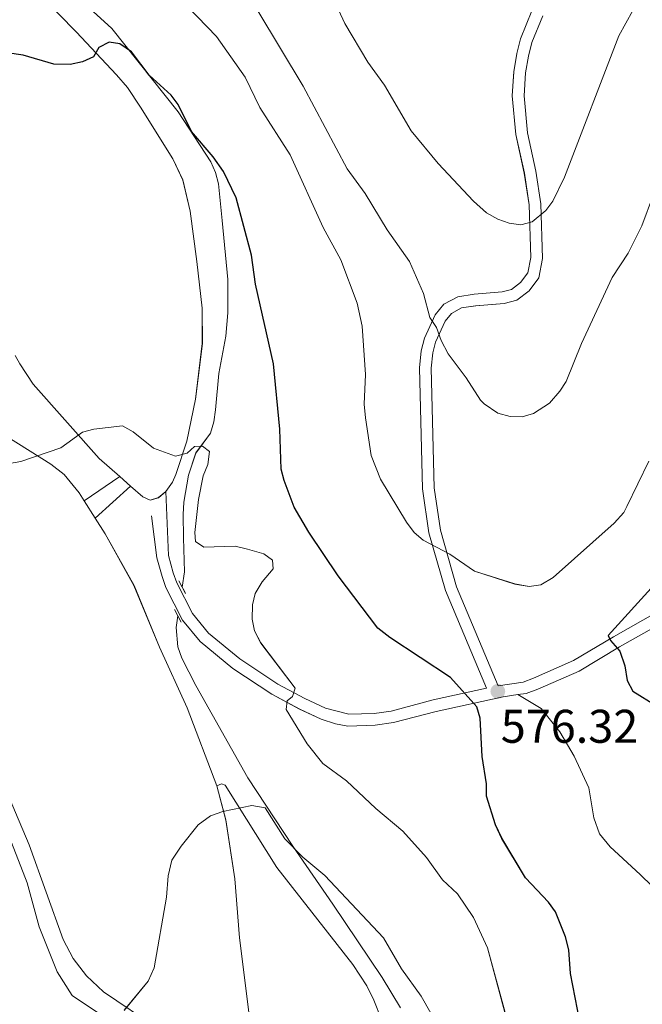
# Model space of a CAD drawing. Units: metres. Extents: x 637278 to 641792, y 734238 to 737298.
# Drawn here: x 638831 to 638963, y 736076 to 736285 of the extents above; entities that cross this region are included whole.
import ezdxf

# ---------------------------------------------------------------- set-up
doc = ezdxf.new("R2010")
doc.units = ezdxf.units.M
doc.header["$MEASUREMENT"] = 0
doc.linetypes.add('DGN Style 2', pattern=[49.504104, 29.702462, -19.801642])
doc.linetypes.add('DGN Style 3', pattern=[69.305746, 49.504104, -19.801642])
doc.layers.get('0').update_dxf_attribs({"lineweight": 5})
for name, color, linetype, lineweight in [('Carátula', 7, 'Continuous', 5), ('Elementos auxiliares', 7, 'Continuous', 5), ('Entidades rústicas y varios', 7, 'Continuous', 5), ('Hidrografía', 7, 'Continuous', 5), ('Relieve y altimetría', 7, 'Continuous', 5), ('Textos de rotulación', 7, 'Continuous', 5), ('Viales y ferrocarril', 7, 'Continuous', 5)]:
    doc.layers.add(name, color=color, linetype=linetype, lineweight=lineweight)
doc.styles.add('Style-Arial', font='txt')

# ---------------------------------------------------------------- blocks, each defined once
blk = doc.blocks.new('5PATER_96')
at = {"layer": 'Relieve y altimetría', "linetype": 'Continuous', "lineweight": 5}
h = blk.add_hatch(color=250, dxfattribs=at)
edge = h.paths.add_edge_path()
edge.add_ellipse((0, 0), major_axis=(-1.1, -1.11), ratio=0.999422, start_angle=0, end_angle=360)
blk = doc.blocks.new('5PATER_41')
at = {"layer": 'Relieve y altimetría', "linetype": 'Continuous', "lineweight": 5}
h = blk.add_hatch(color=250, dxfattribs=at)
edge = h.paths.add_edge_path()
edge.add_ellipse((0, 0), major_axis=(-1.1, -1.11), ratio=0.999422, start_angle=0, end_angle=360)
blk = doc.blocks.new('C_142_46_2009')
at = {"layer": 'Carátula', "color": 7, "linetype": 'Continuous', "lineweight": 5}
blk.add_3dface([(-1510145.598, -1413245.788), (-1505691.518, -1413155.468), (-1505751.728, -1410186.068), (-1510205.808, -1410276.388)], dxfattribs=at)
at = {"layer": 'Elementos auxiliares', "color": 250, "linetype": 'Continuous', "lineweight": 5}
blk.add_3dface([(-1509274.118, -1412834.198), (-1509320.428, -1410520.858), (-1505911.438, -1410451.698), (-1505863.968, -1412765.048)], dxfattribs=at)
at = {"layer": 'Entidades rústicas y varios', "color": 92, "linetype": 'Continuous', "lineweight": 5}
for p, q in [((-1508629.448, -1411297.798, 569.29), (-1508631.738, -1411295.788, 569.51)), ((-1508639.288, -1411300.888, 568.56), (-1508636.958, -1411304.598, 568.43))]:
    blk.add_line(p, q, dxfattribs=at)
for points in [[(-1508651.988, -1411190.068, 575.87), (-1508640.988, -1411201.428, 574.93), (-1508632.418, -1411210.528, 574.82), (-1508630.118, -1411213.218, 574.66), (-1508627.328, -1411217.348, 574.44), (-1508620.508, -1411228.328, 573.88), (-1508618.378, -1411232.838, 573.68), (-1508616.838, -1411239.418, 573.48), (-1508615.428, -1411250.118, 573.16), (-1508614.298, -1411260.038, 572.29), (-1508614.238, -1411267.518, 571.7), (-1508615.658, -1411279.328, 570.69), (-1508617.538, -1411288.248, 570.23), (-1508619.848, -1411295.348, 569.77), (-1508620.558, -1411296.958, 569.64), (-1508621.968, -1411298.958, 569.4)], [(-1508658.248, -1411285.738, 570.09), (-1508646.368, -1411293.108, 569.26), (-1508643.538, -1411295.348, 569.01), (-1508640.348, -1411299.198, 568.62), (-1508639.288, -1411300.888, 568.56)], [(-1508631.738, -1411295.788, 569.51), (-1508636.148, -1411291.938, 569.93), (-1508650.118, -1411276.168, 570.16), (-1508652.968, -1411271.878, 570.52), (-1508653.938, -1411270.088, 570.68)], [(-1508603.168, -1411432.748, 563.32), (-1508605.138, -1411431.298, 563.3), (-1508613.178, -1411422.388, 563.37), (-1508618.828, -1411416.828, 563.66), (-1508623.678, -1411412.898, 564.05), (-1508635.168, -1411405.098, 565.96), (-1508638.798, -1411401.698, 566.16), (-1508641.618, -1411398.018, 566.52), (-1508643.718, -1411394.018, 566.99), (-1508650.968, -1411373.948, 567.14), (-1508658.938, -1411355.198, 567.56)], [(-1508621.968, -1411298.958, 569.4), (-1508623.518, -1411300.248, 569.2), (-1508625.318, -1411300.798, 569.05), (-1508626.828, -1411300.068, 569.05), (-1508629.448, -1411297.798, 569.29)], [(-1508636.958, -1411304.598, 568.43), (-1508634.858, -1411307.928, 568.32), (-1508628.728, -1411318.858, 567.79), (-1508623.348, -1411331.938, 567.39), (-1508617.468, -1411344.818, 566.28), (-1508611.168, -1411361.418, 565.08)], [(-1508611.168, -1411361.418, 565.08), (-1508610.148, -1411360.958, 565.55), (-1508609.408, -1411361.238, 565.63), (-1508598.468, -1411378.748, 565.73), (-1508582.338, -1411399.288, 564.62), (-1508579.338, -1411403.818, 564.57), (-1508577.848, -1411406.908, 564.53), (-1508571.378, -1411423.278, 564.14)], [(-1508611.168, -1411361.418, 565.08), (-1508609.278, -1411368.648, 564.81), (-1508607.328, -1411381.148, 564.26), (-1508606.358, -1411393.648, 563.55), (-1508603.968, -1411412.848, 563.05), (-1508602.718, -1411419.038, 562.87), (-1508600.658, -1411425.708, 562.87), (-1508599.848, -1411428.858, 562.29), (-1508599.888, -1411430.968, 562.14)]]:
    blk.add_polyline3d(points, dxfattribs=at)
at = {"layer": 'Hidrografía', "color": 142, "linetype": 'DGN Style 3', "lineweight": 15}
for points in [[(-1508618.508, -1411319.208, 567.89), (-1508618.028, -1411316.008, 568.17), (-1508618.218, -1411308.778, 569.05), (-1508618.308, -1411303.788, 568.9), (-1508618.148, -1411301.178, 569.06), (-1508617.138, -1411295.488, 569.62), (-1508615.598, -1411290.768, 570.2), (-1508612.478, -1411286.548, 570.37), (-1508611.828, -1411284.158, 570.69), (-1508611.428, -1411281.638, 570.96), (-1508610.728, -1411273.878, 570.96), (-1508609.268, -1411265.948, 570.82), (-1508608.858, -1411261.018, 571.49), (-1508608.858, -1411253.968, 572.73), (-1508610.018, -1411241.408, 572.43), (-1508610.838, -1411233.668, 572.73), (-1508611.418, -1411231.248, 572.92), (-1508612.448, -1411228.958, 573.11), (-1508619.348, -1411218.338, 574.08), (-1508633.428, -1411200.668, 575.08), (-1508646.038, -1411189.198, 575.23)], [(-1508572.248, -1411408.498, 563.18), (-1508576.138, -1411402.088, 563.17), (-1508586.558, -1411386.518, 563.46), (-1508595.038, -1411374.208, 564.82), (-1508604.608, -1411359.698, 565.37), (-1508615.618, -1411340.138, 566.26), (-1508618.568, -1411334.318, 566.99), (-1508619.408, -1411331.888, 567.07), (-1508619.798, -1411327.788, 567.14), (-1508619.428, -1411325.348, 567.35)], [(-1508655.218, -1411372.168, 569.09), (-1508651.378, -1411382.008, 568.5), (-1508648.868, -1411391.348, 568.13), (-1508645.028, -1411400.858, 567.3), (-1508641.848, -1411405.868, 566.79), (-1508636.238, -1411409.618, 566.25), (-1508622.208, -1411416.958, 565), (-1508609.168, -1411433.808, 565), (-1508603.988, -1411444.488, 564.04), (-1508601.828, -1411453.248, 563.01), (-1508600.328, -1411463.588, 562.34), (-1508601.658, -1411472.438, 561.53), (-1508603.168, -1411485.618, 560.31), (-1508600.828, -1411500.138, 560.2), (-1508597.988, -1411517.158, 560), (-1508589.148, -1411546.098, 558.43), (-1508580.298, -1411567.958, 557.24), (-1508571.938, -1411583.308, 555), (-1508558.088, -1411606.918, 555), (-1508552.908, -1411625.918, 553.6)]]:
    blk.add_polyline3d(points, dxfattribs=at)
at = {"layer": 'Relieve y altimetría', "color": 30, "linetype": 'Continuous', "lineweight": 5, "flags": 128}
for points, elevation in [([(-1508521.498, -1411194.138), (-1508525.918, -1411202.248), (-1508537.418, -1411232.258), (-1508539.898, -1411237.358), (-1508541.418, -1411239.328), (-1508544.298, -1411241.688), (-1508546.728, -1411242.348), (-1508549.198, -1411241.978), (-1508551.558, -1411241.168), (-1508553.948, -1411239.828), (-1508556.718, -1411237.348), (-1508564.238, -1411229.358), (-1508569.968, -1411222.388), (-1508575.628, -1411212.728), (-1508579.128, -1411207.818), (-1508584.018, -1411199.638), (-1508587.658, -1411191.778)], 590), ([(-1508518.578, -1411235.888), (-1508521.028, -1411242.568), (-1508523.968, -1411248.368), (-1508527.328, -1411253.548), (-1508533.858, -1411267.528), (-1508537.058, -1411275.568), (-1508538.408, -1411277.668), (-1508540.618, -1411280.188), (-1508543.988, -1411282.378), (-1508546.438, -1411283.118), (-1508548.938, -1411283.028), (-1508551.578, -1411282.298), (-1508554.488, -1411280.358), (-1508555.228, -1411279.528), (-1508558.258, -1411274.788), (-1508562.108, -1411269.708), (-1508563.568, -1411266.928), (-1508564.598, -1411264.108), (-1508566.008, -1411262.028), (-1508567.338, -1411256.888), (-1508570.318, -1411250.158), (-1508575.048, -1411243.418), (-1508579.738, -1411235.728), (-1508583.548, -1411230.478), (-1508592.868, -1411212.928), (-1508602.438, -1411196.918)], 585), ([(-1508519.548, -1411292.518), (-1508524.188, -1411302.138), (-1508524.888, -1411303.398), (-1508526.918, -1411305.678), (-1508539.838, -1411317.178), (-1508542.468, -1411318.728), (-1508544.948, -1411319.068), (-1508547.968, -1411318.568), (-1508556.548, -1411315.818), (-1508561.788, -1411312.218), (-1508567.418, -1411309.288), (-1508569.288, -1411307.628), (-1508570.968, -1411305.448), (-1508576.478, -1411296.298), (-1508578.418, -1411291.268), (-1508579.648, -1411283.298), (-1508579.908, -1411280.408), (-1508579.658, -1411274.108), (-1508580.368, -1411263.858), (-1508581.418, -1411258.958), (-1508584.858, -1411249.798), (-1508588.588, -1411242.918), (-1508595.628, -1411227.528), (-1508602.068, -1411217.468), (-1508605.138, -1411211.008), (-1508611.228, -1411202.408), (-1508619.378, -1411193.918)], 580), ([(-1508550.058, -1411409.508), (-1508553.758, -1411395.798), (-1508556.738, -1411389.318), (-1508560.098, -1411384.298), (-1508563.308, -1411381.328), (-1508566.718, -1411376.588), (-1508571.718, -1411371.008), (-1508577.468, -1411366.198), (-1508583.658, -1411360.328), (-1508588.658, -1411356.658), (-1508591.988, -1411352.488), (-1508596.428, -1411345.188), (-1508596.268, -1411343.368), (-1508595.108, -1411342.448), (-1508594.558, -1411340.658), (-1508601.828, -1411331.088), (-1508603.168, -1411328.488), (-1508603.698, -1411326.038), (-1508603.568, -1411322.998), (-1508603.008, -1411320.568), (-1508601.518, -1411318.128), (-1508599.218, -1411315.348), (-1508599.368, -1411313.528), (-1508601.218, -1411312.198), (-1508604.678, -1411311.148), (-1508607.248, -1411310.568), (-1508613.908, -1411310.738), (-1508615.658, -1411309.528), (-1508615.838, -1411307.648), (-1508615.028, -1411300.668), (-1508614.028, -1411295.628), (-1508613.048, -1411293.178), (-1508612.748, -1411290.458), (-1508614.188, -1411289.338), (-1508615.878, -1411289.398), (-1508617.468, -1411290.818), (-1508619.898, -1411291.408), (-1508624.608, -1411289.718), (-1508628.918, -1411286.298), (-1508631.158, -1411284.998), (-1508637.218, -1411285.698), (-1508639.628, -1411286.368), (-1508644.248, -1411289.698), (-1508652.728, -1411292.598), (-1508655.558, -1411293.048)], 570), ([(-1508559.088, -1411421.428), (-1508567.848, -1411405.998), (-1508572.008, -1411400.228), (-1508575.848, -1411393.628), (-1508588.248, -1411380.428), (-1508592.898, -1411376.508), (-1508596.728, -1411372.618), (-1508600.918, -1411366.048), (-1508603.718, -1411365.548), (-1508609.868, -1411366.818), (-1508612.528, -1411367.788), (-1508615.088, -1411369.708), (-1508618.718, -1411374.198), (-1508620.688, -1411377.198), (-1508621.508, -1411380.498), (-1508621.818, -1411385.018), (-1508624.478, -1411400.018), (-1508625.698, -1411402.818), (-1508630.838, -1411409.038)], 565)]:
    blk.add_lwpolyline(points, dxfattribs=dict(at, elevation=elevation))
at = {"layer": 'Relieve y altimetría', "color": 30, "linetype": 'Continuous', "lineweight": 25, "elevation": 575, "flags": 128}
for points in [[(-1508552.038, -1411369.658), (-1508554.008, -1411363.568), (-1508553.998, -1411360.978), (-1508554.878, -1411355.148), (-1508555.328, -1411347.008), (-1508556.058, -1411344.608), (-1508561.588, -1411338.428), (-1508574.498, -1411329.938), (-1508577.028, -1411327.918), (-1508585.408, -1411316.818), (-1508591.648, -1411307.568), (-1508594.738, -1411302.238), (-1508596.898, -1411296.598), (-1508597.498, -1411294.168), (-1508597.798, -1411285.698), (-1508599.148, -1411271.858), (-1508602.988, -1411254.948), (-1508603.778, -1411248.788), (-1508607.038, -1411236.608), (-1508609.738, -1411231.028), (-1508611.908, -1411227.948), (-1508616.508, -1411222.518), (-1508619.338, -1411216.818), (-1508620.878, -1411214.848), (-1508625.508, -1411210.578), (-1508629.248, -1411205.628), (-1508631.718, -1411203.908), (-1508634.018, -1411203.578), (-1508636.188, -1411204.728), (-1508637.348, -1411206.688), (-1508639.618, -1411207.728), (-1508642.298, -1411208.318), (-1508645.758, -1411208.228), (-1508652.198, -1411206.328), (-1508658.558, -1411205.448)], [(-1508518.378, -1411318.688), (-1508528.198, -1411329.478), (-1508527.688, -1411330.528), (-1508525.678, -1411332.798), (-1508524.618, -1411335.908), (-1508524.168, -1411339.068), (-1508522.948, -1411341.278), (-1508512.928, -1411347.568)], [(-1508533.678, -1411413.978), (-1508536.178, -1411401.208), (-1508536.518, -1411396.208), (-1508537.218, -1411393.428), (-1508539.378, -1411388.108), (-1508540.848, -1411386.088), (-1508545.718, -1411380.928), (-1508550.738, -1411372.538), (-1508552.038, -1411369.658)]]:
    blk.add_lwpolyline(points, dxfattribs=at)
at = {"layer": 'Viales y ferrocarril', "color": 250, "linetype": 'DGN Style 3', "lineweight": 5}
blk.add_line((-1508639.288, -1411300.888, 568.56), (-1508631.738, -1411295.788, 569.51), dxfattribs=at)
at = {"layer": 'Viales y ferrocarril', "color": 250, "linetype": 'Continuous', "lineweight": 5}
blk.add_line((-1508636.958, -1411304.598, 568.43), (-1508629.448, -1411297.798, 569.3), dxfattribs=at)
at = {"layer": 'Viales y ferrocarril', "color": 1, "linetype": 'DGN Style 2', "lineweight": 5}
for p, q in [((-1508617.818, -1411320.548, 567.76), (-1508619.188, -1411317.868, 568.02)), ((-1508618.738, -1411326.688, 567.22), (-1508620.108, -1411324.008, 567.48))]:
    blk.add_line(p, q, dxfattribs=at)
at = {"layer": 'Viales y ferrocarril', "color": 250, "linetype": 'Continuous', "lineweight": 5}
for points in [[(-1508547.318, -1411342.048, 576.72), (-1508545.568, -1411341.798, 577.16), (-1508543.088, -1411340.868, 577.21), (-1508534.348, -1411337.068, 575.93), (-1508525.778, -1411331.908, 574.97), (-1508516.568, -1411326.738, 573.5)], [(-1508551.478, -1411340.158, 575.72), (-1508560.318, -1411319.148, 579.06), (-1508563.748, -1411307.158, 580.38), (-1508565.048, -1411298.178, 581.41), (-1508565.688, -1411272.798, 584.07), (-1508565.368, -1411269.508, 584.42), (-1508564.778, -1411267.278, 584.79), (-1508562.748, -1411262.808, 585.31), (-1508561.388, -1411261.148, 585.55), (-1508559.248, -1411259.998, 586.18), (-1508556.278, -1411259.518, 587.12), (-1508550.218, -1411259.068, 587.81), (-1508547.518, -1411258.338, 587.87), (-1508544.958, -1411256.348, 587.95), (-1508542.858, -1411253.568, 588.47), (-1508542.108, -1411249.498, 588.84), (-1508542.458, -1411237.898, 590.28), (-1508543.498, -1411230.958, 590.8), (-1508545.278, -1411222.818, 591.62), (-1508546.008, -1411214.948, 592.81), (-1508545.688, -1411210.128, 593.51), (-1508545.108, -1411206.528, 593.8), (-1508544.358, -1411203.688, 593.84), (-1508542.058, -1411197.968, 594.65)], [(-1508625.038, -1411304.088, 569.38), (-1508623.878, -1411313.018, 569.38), (-1508622.778, -1411316.958, 568.13), (-1508621.948, -1411319.328, 568.1), (-1508618.428, -1411326.238, 568.25), (-1508614.718, -1411330.768, 568.53), (-1508607.798, -1411336.488, 569), (-1508599.498, -1411341.948, 569.71), (-1508593.598, -1411345.108, 570.63), (-1508589.018, -1411347.248, 571.02), (-1508586.008, -1411348.268, 571.29), (-1508583.358, -1411348.718, 571.59), (-1508577.578, -1411348.538, 572.25), (-1508573.668, -1411347.978, 572.69), (-1508564.678, -1411345.608, 573.65), (-1508550.438, -1411342.488, 575.93), (-1508547.318, -1411342.048, 576.72)]]:
    blk.add_polyline3d(points, dxfattribs=at)
at = {"layer": 'Viales y ferrocarril', "color": 250, "linetype": 'DGN Style 3', "lineweight": 5}
for points in [[(-1508551.478, -1411340.158, 575.72), (-1508546.198, -1411339.368, 577.16), (-1508544.038, -1411338.548, 577.21), (-1508535.498, -1411334.828, 575.93), (-1508527.028, -1411329.748, 574.97), (-1508517.688, -1411324.498, 573.5)], [(-1508621.968, -1411298.958, 569.4), (-1508621.428, -1411312.518, 569.38), (-1508620.398, -1411316.208, 568.13), (-1508619.648, -1411318.348, 568.1), (-1508616.328, -1411324.858, 568.25), (-1508612.938, -1411328.998, 568.53), (-1508606.308, -1411334.468, 569), (-1508598.218, -1411339.798, 569.71), (-1508592.478, -1411342.878, 570.63), (-1508588.088, -1411344.928, 571.02), (-1508583.188, -1411346.218, 571.59), (-1508577.798, -1411346.038, 572.25), (-1508574.168, -1411345.528, 572.69), (-1508565.258, -1411343.178, 573.65), (-1508553.958, -1411340.698, 575.79), (-1508562.688, -1411319.978, 579.06), (-1508566.198, -1411307.678, 580.38), (-1508567.548, -1411298.388, 581.41), (-1508568.188, -1411272.708, 584.07), (-1508567.838, -1411269.058, 584.42), (-1508567.138, -1411266.428, 584.79), (-1508564.898, -1411261.478, 585.31), (-1508563.008, -1411259.178, 585.55), (-1508560.058, -1411257.598, 586.18), (-1508556.578, -1411257.038, 587.12), (-1508550.638, -1411256.588, 587.81), (-1508548.658, -1411256.058, 587.87), (-1508546.758, -1411254.578, 587.95), (-1508545.208, -1411252.538, 588.47), (-1508544.608, -1411249.308, 588.84), (-1508544.958, -1411238.118, 590.28), (-1508545.958, -1411231.408, 590.8), (-1508547.758, -1411223.198, 591.62), (-1508548.508, -1411214.978, 592.81), (-1508548.168, -1411209.848, 593.51), (-1508547.558, -1411206.008, 593.8), (-1508546.738, -1411202.898, 593.84), (-1508544.358, -1411196.968, 594.65)], [(-1508547.318, -1411342.048, 576.72), (-1508542.418, -1411344.988, 575.5), (-1508538.458, -1411349.968, 575), (-1508535.358, -1411355.118, 575.81), (-1508532.268, -1411361.818, 576.99), (-1508531.228, -1411368.178, 577.95), (-1508530.028, -1411371.608, 578.47), (-1508527.788, -1411374.358, 578.72), (-1508521.428, -1411380.198, 579.69), (-1508514.538, -1411386.898, 580), (-1508509.728, -1411394.288, 580), (-1508504.568, -1411403.218, 580), (-1508501.118, -1411410.778, 580), (-1508498.028, -1411414.558, 580), (-1508492.688, -1411417.478, 580), (-1508486.668, -1411418.508, 580), (-1508479.268, -1411419.198, 580), (-1508474.798, -1411420.748, 579.87), (-1508470.498, -1411421.428, 579.05), (-1508468.428, -1411422.468, 578.82)]]:
    blk.add_polyline3d(points, dxfattribs=at)
at = {"layer": 'Relieve y altimetría', "color": 250, "linetype": 'Continuous', "lineweight": 5}
blk.add_blockref('5PATER_41', (-1508551.578, -1411341.338, 576.32), dxfattribs=at)
at = {"layer": 'Textos de rotulación', "color": 250, "linetype": 'Continuous', "lineweight": 5, "style": 'Style-Arial'}
blk.add_text('576.32', height=7, dxfattribs=at).set_placement((-1508550.958, -1411352.258, 576.32))

msp = doc.modelspace()

# ---------------------------------------------------------------- linework, layer by layer
at = {"layer": 'Carátula', "color": 7, "linetype": 'Continuous', "lineweight": 5}
msp.add_3dface([(637338.05, 734237.86), (641792.13, 734328.18), (641731.92, 737297.58), (637277.84, 737207.26)], dxfattribs=at)
at = {"layer": 'Elementos auxiliares', "color": 250, "linetype": 'Continuous', "lineweight": 5}
msp.add_3dface([(638209.53, 734649.45), (638163.22, 736962.79), (641572.21, 737031.95), (641619.68, 734718.6)], dxfattribs=at)
at = {"layer": 'Entidades rústicas y varios', "color": 92, "linetype": 'Continuous', "lineweight": 5}
for p, q in [((638854.2, 736185.85, 569.29), (638851.91, 736187.86, 569.51)), ((638844.36, 736182.76, 568.56), (638846.69, 736179.05, 568.43))]:
    msp.add_line(p, q, dxfattribs=at)
for points in [[(638831.66, 736293.58, 575.87), (638842.66, 736282.22, 574.93), (638851.23, 736273.12, 574.82), (638853.53, 736270.43, 574.66), (638856.32, 736266.3, 574.44), (638863.14, 736255.32, 573.88), (638865.27, 736250.81, 573.68), (638866.81, 736244.23, 573.48), (638868.22, 736233.53, 573.16), (638869.35, 736223.61, 572.29), (638869.41, 736216.13, 571.7), (638867.99, 736204.32, 570.69), (638866.11, 736195.4, 570.23), (638863.8, 736188.3, 569.77), (638863.09, 736186.69, 569.64), (638861.68, 736184.69, 569.4)], [(638851.91, 736187.86, 569.51), (638847.5, 736191.71, 569.93), (638833.53, 736207.48, 570.16), (638830.68, 736211.77, 570.52), (638829.71, 736213.56, 570.68)], [(638825.4, 736197.91, 570.09), (638837.28, 736190.54, 569.26), (638840.11, 736188.3, 569.01), (638843.3, 736184.45, 568.62), (638844.36, 736182.76, 568.56)], [(638861.68, 736184.69, 569.4), (638860.13, 736183.4, 569.2), (638858.33, 736182.85, 569.05), (638856.82, 736183.58, 569.05), (638854.2, 736185.85, 569.29)], [(638846.69, 736179.05, 568.43), (638848.79, 736175.72, 568.32), (638854.92, 736164.79, 567.79), (638860.3, 736151.71, 567.39), (638866.18, 736138.83, 566.28), (638872.48, 736122.23, 565.08)], [(638880.48, 736050.9, 563.32), (638878.51, 736052.35, 563.3), (638870.47, 736061.26, 563.37), (638864.82, 736066.82, 563.66), (638859.97, 736070.75, 564.05), (638848.48, 736078.55, 565.96), (638844.85, 736081.95, 566.16), (638842.03, 736085.63, 566.52), (638839.93, 736089.63, 566.99), (638832.68, 736109.7, 567.14), (638824.71, 736128.45, 567.56)], [(638872.48, 736122.23, 565.08), (638873.5, 736122.69, 565.55), (638874.24, 736122.41, 565.63), (638885.18, 736104.9, 565.73), (638901.31, 736084.36, 564.62), (638904.31, 736079.83, 564.57), (638905.8, 736076.74, 564.53), (638912.27, 736060.37, 564.14)], [(638872.48, 736122.23, 565.08), (638874.37, 736115, 564.81), (638876.32, 736102.5, 564.26), (638877.29, 736090, 563.55), (638879.68, 736070.8, 563.05), (638880.93, 736064.61, 562.87), (638882.99, 736057.94, 562.87), (638883.8, 736054.79, 562.29), (638883.76, 736052.68, 562.14)]]:
    msp.add_polyline3d(points, dxfattribs=at)
at = {"layer": 'Hidrografía', "color": 142, "linetype": 'DGN Style 3', "lineweight": 15}
for points in [[(638865.14, 736164.44, 567.89), (638865.62, 736167.64, 568.17), (638865.43, 736174.87, 569.05), (638865.34, 736179.86, 568.9), (638865.5, 736182.47, 569.06), (638866.51, 736188.16, 569.62), (638868.05, 736192.88, 570.2), (638871.17, 736197.1, 570.37), (638871.82, 736199.49, 570.69), (638872.22, 736202.01, 570.96), (638872.92, 736209.77, 570.96), (638874.38, 736217.7, 570.82), (638874.79, 736222.63, 571.49), (638874.79, 736229.68, 572.73), (638873.63, 736242.24, 572.43), (638872.81, 736249.98, 572.73), (638872.23, 736252.4, 572.92), (638871.2, 736254.69, 573.11), (638864.3, 736265.31, 574.08), (638850.22, 736282.98, 575.08), (638837.61, 736294.45, 575.23)], [(638911.4, 736075.15, 563.18), (638907.51, 736081.56, 563.17), (638897.09, 736097.13, 563.46), (638888.61, 736109.44, 564.82), (638879.04, 736123.95, 565.37), (638868.03, 736143.51, 566.26), (638865.08, 736149.33, 566.99), (638864.24, 736151.76, 567.07), (638863.85, 736155.86, 567.14), (638864.22, 736158.3, 567.35)], [(638828.43, 736111.48, 569.09), (638832.27, 736101.64, 568.5), (638834.78, 736092.3, 568.13), (638838.62, 736082.79, 567.3), (638841.8, 736077.78, 566.79), (638847.41, 736074.03, 566.25), (638861.44, 736066.69, 565), (638874.48, 736049.84, 565), (638879.66, 736039.16, 564.04), (638881.82, 736030.4, 563.01), (638883.32, 736020.06, 562.34), (638881.99, 736011.21, 561.53), (638880.48, 735998.03, 560.31), (638882.82, 735983.51, 560.2), (638885.66, 735966.49, 560), (638894.5, 735937.55, 558.43), (638903.35, 735915.69, 557.24), (638911.71, 735900.34, 555), (638925.56, 735876.73, 555), (638930.74, 735857.73, 553.6)]]:
    msp.add_polyline3d(points, dxfattribs=at)
at = {"layer": 'Relieve y altimetría', "color": 30, "linetype": 'Continuous', "lineweight": 5, "flags": 128}
for points, elevation in [([(638962.15, 736289.51), (638957.73, 736281.4), (638946.23, 736251.39), (638943.75, 736246.29), (638942.23, 736244.32), (638939.35, 736241.96), (638936.92, 736241.3), (638934.45, 736241.67), (638932.09, 736242.48), (638929.7, 736243.82), (638926.93, 736246.3), (638919.41, 736254.29), (638913.68, 736261.26), (638908.02, 736270.92), (638904.52, 736275.83), (638899.63, 736284.01), (638895.99, 736291.87)], 590), ([(638964.1, 736191.13), (638959.46, 736181.51), (638958.76, 736180.25), (638956.73, 736177.97), (638943.81, 736166.47), (638941.18, 736164.92), (638938.7, 736164.58), (638935.68, 736165.08), (638927.1, 736167.83), (638921.86, 736171.43), (638916.23, 736174.36), (638914.36, 736176.02), (638912.68, 736178.2), (638907.17, 736187.35), (638905.23, 736192.38), (638904, 736200.35), (638903.74, 736203.24), (638903.99, 736209.54), (638903.28, 736219.79), (638902.23, 736224.69), (638898.79, 736233.85), (638895.06, 736240.73), (638888.02, 736256.12), (638881.58, 736266.18), (638878.51, 736272.64), (638872.42, 736281.24), (638864.27, 736289.73)], 580), ([(638965.07, 736247.76), (638962.62, 736241.08), (638959.68, 736235.28), (638956.32, 736230.1), (638949.79, 736216.12), (638946.59, 736208.08), (638945.24, 736205.98), (638943.03, 736203.46), (638939.66, 736201.27), (638937.21, 736200.53), (638934.71, 736200.62), (638932.07, 736201.35), (638929.16, 736203.29), (638928.42, 736204.12), (638925.39, 736208.86), (638921.54, 736213.94), (638920.08, 736216.72), (638919.05, 736219.54), (638917.64, 736221.62), (638916.31, 736226.76), (638913.33, 736233.49), (638908.6, 736240.23), (638903.91, 736247.92), (638900.1, 736253.17), (638890.78, 736270.72), (638881.21, 736286.73)], 585), ([(638933.59, 736074.14), (638929.89, 736087.85), (638926.91, 736094.33), (638923.55, 736099.35), (638920.34, 736102.32), (638916.93, 736107.06), (638911.93, 736112.64), (638906.18, 736117.45), (638899.99, 736123.32), (638894.99, 736126.99), (638891.66, 736131.16), (638887.22, 736138.46), (638887.38, 736140.28), (638888.54, 736141.2), (638889.09, 736142.99), (638881.82, 736152.56), (638880.48, 736155.16), (638879.95, 736157.61), (638880.08, 736160.65), (638880.64, 736163.08), (638882.13, 736165.52), (638884.43, 736168.3), (638884.28, 736170.12), (638882.43, 736171.45), (638878.97, 736172.5), (638876.4, 736173.08), (638869.74, 736172.91), (638867.99, 736174.12), (638867.81, 736176), (638868.62, 736182.98), (638869.62, 736188.02), (638870.6, 736190.47), (638870.9, 736193.19), (638869.46, 736194.31), (638867.77, 736194.25), (638866.18, 736192.83), (638863.75, 736192.24), (638859.04, 736193.93), (638854.73, 736197.35), (638852.49, 736198.65), (638846.43, 736197.95), (638844.02, 736197.28), (638839.4, 736193.95), (638830.92, 736191.05), (638828.09, 736190.6)], 570), ([(638924.56, 736062.22), (638915.8, 736077.65), (638911.64, 736083.42), (638907.8, 736090.02), (638895.4, 736103.22), (638890.75, 736107.14), (638886.92, 736111.03), (638882.73, 736117.6), (638879.93, 736118.1), (638873.78, 736116.83), (638871.12, 736115.86), (638868.56, 736113.94), (638864.93, 736109.45), (638862.96, 736106.45), (638862.14, 736103.15), (638861.83, 736098.63), (638859.17, 736083.63), (638857.95, 736080.83), (638852.81, 736074.61)], 565)]:
    msp.add_lwpolyline(points, dxfattribs=dict(at, elevation=elevation))
at = {"layer": 'Relieve y altimetría', "color": 30, "linetype": 'Continuous', "lineweight": 25, "elevation": 575, "flags": 128}
for points in [[(638931.61, 736113.99), (638929.64, 736120.08), (638929.65, 736122.67), (638928.77, 736128.5), (638928.32, 736136.64), (638927.59, 736139.04), (638922.06, 736145.22), (638909.15, 736153.71), (638906.62, 736155.73), (638898.24, 736166.83), (638892, 736176.08), (638888.91, 736181.41), (638886.75, 736187.05), (638886.15, 736189.48), (638885.85, 736197.95), (638884.5, 736211.79), (638880.66, 736228.7), (638879.87, 736234.86), (638876.61, 736247.04), (638873.91, 736252.62), (638871.74, 736255.7), (638867.14, 736261.13), (638864.31, 736266.83), (638862.77, 736268.8), (638858.14, 736273.07), (638854.4, 736278.02), (638851.93, 736279.74), (638849.63, 736280.07), (638847.46, 736278.92), (638846.3, 736276.96), (638844.03, 736275.92), (638841.35, 736275.33), (638837.89, 736275.42), (638831.45, 736277.32), (638825.09, 736278.2)], [(638965.27, 736164.96), (638955.45, 736154.17), (638955.96, 736153.12), (638957.97, 736150.85), (638959.03, 736147.74), (638959.48, 736144.58), (638960.7, 736142.37), (638970.72, 736136.08)], [(638949.97, 736069.67), (638947.47, 736082.44), (638947.13, 736087.44), (638946.43, 736090.22), (638944.27, 736095.54), (638942.8, 736097.56), (638937.93, 736102.72), (638932.91, 736111.11), (638931.61, 736113.99)]]:
    msp.add_lwpolyline(points, dxfattribs=at)
at = {"layer": 'Viales y ferrocarril', "color": 250, "linetype": 'DGN Style 3', "lineweight": 5}
msp.add_line((638844.36, 736182.76, 568.56), (638851.91, 736187.86, 569.51), dxfattribs=at)
at = {"layer": 'Viales y ferrocarril', "color": 250, "linetype": 'Continuous', "lineweight": 5}
msp.add_line((638846.69, 736179.05, 568.43), (638854.2, 736185.85, 569.3), dxfattribs=at)
at = {"layer": 'Viales y ferrocarril', "color": 1, "linetype": 'DGN Style 2', "lineweight": 5}
for p, q in [((638865.83, 736163.1, 567.76), (638864.46, 736165.78, 568.02)), ((638864.91, 736156.96, 567.22), (638863.54, 736159.64, 567.48))]:
    msp.add_line(p, q, dxfattribs=at)
at = {"layer": 'Viales y ferrocarril', "color": 250, "linetype": 'DGN Style 3', "lineweight": 5}
for points in [[(638861.68, 736184.69, 569.4), (638862.22, 736171.13, 569.38), (638863.25, 736167.44, 568.13), (638864, 736165.3, 568.1), (638867.32, 736158.79, 568.25), (638870.71, 736154.65, 568.53), (638877.34, 736149.18, 569), (638885.43, 736143.85, 569.71), (638891.17, 736140.77, 570.63), (638895.56, 736138.72, 571.02), (638900.46, 736137.43, 571.59), (638905.85, 736137.61, 572.25), (638909.48, 736138.12, 572.69), (638918.39, 736140.47, 573.65), (638929.69, 736142.95, 575.79), (638920.96, 736163.67, 579.06), (638917.45, 736175.97, 580.38), (638916.1, 736185.26, 581.41), (638915.46, 736210.94, 584.07), (638915.81, 736214.59, 584.42), (638916.51, 736217.22, 584.79), (638918.75, 736222.17, 585.31), (638920.64, 736224.47, 585.55), (638923.59, 736226.05, 586.18), (638927.07, 736226.61, 587.12), (638933.01, 736227.06, 587.81), (638934.99, 736227.59, 587.87), (638936.89, 736229.07, 587.95), (638938.44, 736231.11, 588.47), (638939.04, 736234.34, 588.84), (638938.69, 736245.53, 590.28), (638937.69, 736252.24, 590.8), (638935.89, 736260.45, 591.62), (638935.14, 736268.67, 592.81), (638935.48, 736273.8, 593.51), (638936.09, 736277.64, 593.8), (638936.91, 736280.75, 593.84), (638939.29, 736286.68, 594.65)], [(638932.17, 736143.49, 575.72), (638937.45, 736144.28, 577.16), (638939.61, 736145.1, 577.21), (638948.15, 736148.82, 575.93), (638956.62, 736153.9, 574.97), (638965.96, 736159.15, 573.5)], [(638936.33, 736141.6, 576.72), (638941.23, 736138.66, 575.5), (638945.19, 736133.68, 575), (638948.29, 736128.53, 575.81), (638951.38, 736121.83, 576.99), (638952.42, 736115.47, 577.95), (638953.62, 736112.04, 578.47), (638955.86, 736109.29, 578.72), (638962.22, 736103.45, 579.69), (638969.11, 736096.75, 580), (638973.92, 736089.36, 580), (638979.08, 736080.43, 580), (638982.53, 736072.87, 580), (638985.62, 736069.09, 580), (638990.96, 736066.17, 580), (638996.98, 736065.14, 580), (639004.38, 736064.45, 580), (639008.85, 736062.9, 579.87), (639013.15, 736062.22, 579.05), (639015.22, 736061.18, 578.82)]]:
    msp.add_polyline3d(points, dxfattribs=at)
at = {"layer": 'Viales y ferrocarril', "color": 250, "linetype": 'Continuous', "lineweight": 5}
for points in [[(638932.17, 736143.49, 575.72), (638923.33, 736164.5, 579.06), (638919.9, 736176.49, 580.38), (638918.6, 736185.47, 581.41), (638917.96, 736210.85, 584.07), (638918.28, 736214.14, 584.42), (638918.87, 736216.37, 584.79), (638920.9, 736220.84, 585.31), (638922.26, 736222.5, 585.55), (638924.4, 736223.65, 586.18), (638927.37, 736224.13, 587.12), (638933.43, 736224.58, 587.81), (638936.13, 736225.31, 587.87), (638938.69, 736227.3, 587.95), (638940.79, 736230.08, 588.47), (638941.54, 736234.15, 588.84), (638941.19, 736245.75, 590.28), (638940.15, 736252.69, 590.8), (638938.37, 736260.83, 591.62), (638937.64, 736268.7, 592.81), (638937.96, 736273.52, 593.51), (638938.54, 736277.12, 593.8), (638939.29, 736279.96, 593.84), (638941.59, 736285.68, 594.65)], [(638858.61, 736179.56, 569.38), (638859.77, 736170.63, 569.38), (638860.87, 736166.69, 568.13), (638861.7, 736164.32, 568.1), (638865.22, 736157.41, 568.25), (638868.93, 736152.88, 568.53), (638875.85, 736147.16, 569), (638884.15, 736141.7, 569.71), (638890.05, 736138.54, 570.63), (638894.63, 736136.4, 571.02), (638897.64, 736135.38, 571.29), (638900.29, 736134.93, 571.59), (638906.07, 736135.11, 572.25), (638909.98, 736135.67, 572.69), (638918.97, 736138.04, 573.65), (638933.21, 736141.16, 575.93), (638936.33, 736141.6, 576.72)], [(638936.33, 736141.6, 576.72), (638938.08, 736141.85, 577.16), (638940.56, 736142.78, 577.21), (638949.3, 736146.58, 575.93), (638957.87, 736151.74, 574.97), (638967.08, 736156.91, 573.5)]]:
    msp.add_polyline3d(points, dxfattribs=at)

# ---------------------------------------------------------------- block references
at = {"color": 1, "linetype": 'Continuous', "lineweight": 25}
msp.add_blockref('C_142_46_2009', (2147483.65, 2147483.65), dxfattribs=at)
at = {"layer": 'Relieve y altimetría', "color": 250, "linetype": 'Continuous', "lineweight": 5}
msp.add_blockref('5PATER_96', (638932.07, 736142.31, 576.32), dxfattribs=at)

# ---------------------------------------------------------------- texts
at = {"layer": 'Textos de rotulación', "color": 250, "linetype": 'Continuous', "lineweight": 5, "style": 'Style-Arial'}
msp.add_text('576.32', height=7, dxfattribs=at).set_placement((638932.69, 736131.39, 576.32))

doc.saveas('drawing.dxf')
